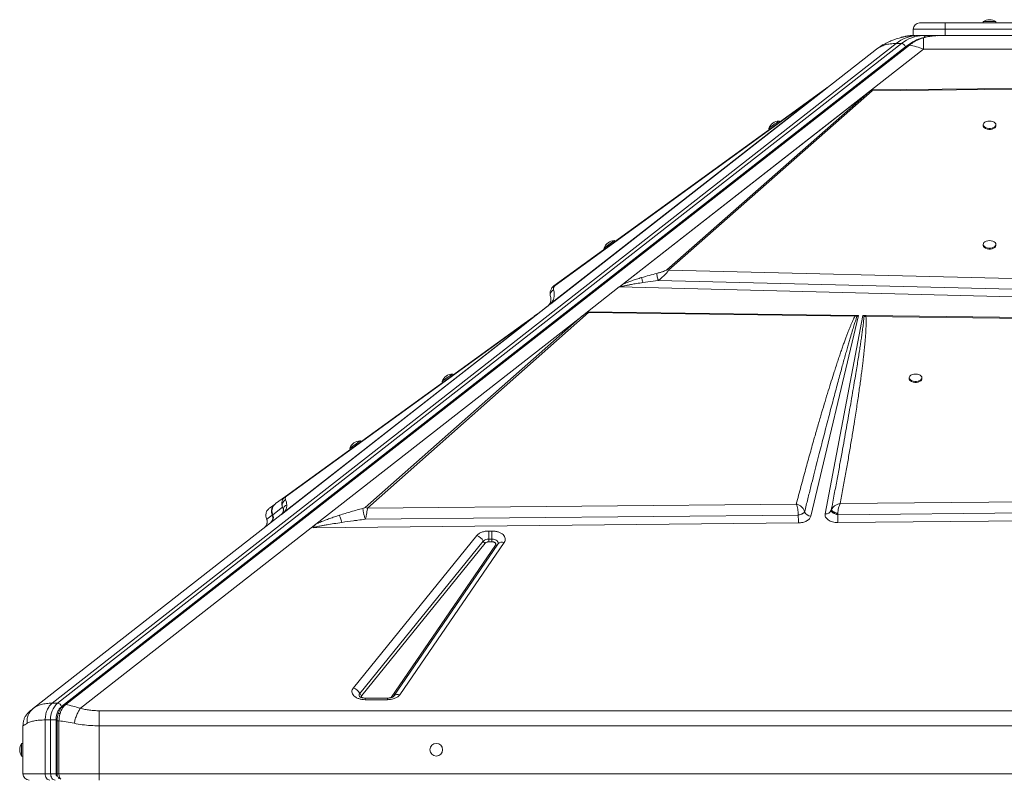
# Model space of a CAD drawing. Units: millimetres. Extents: x -4120 to 24251, y -2753 to 8089.
# Drawn here: x 11155 to 11929, y 7195 to 7789 of the extents above; entities that cross this region are included whole.
import ezdxf

# ---------------------------------------------------------------- set-up
doc = ezdxf.new("R2010")
doc.units = ezdxf.units.MM

msp = doc.modelspace()

# ---------------------------------------------------------------- linework, layer by layer
at = {"color": 7, "linetype": 'Continuous', "lineweight": 15}
for p, q in [((11912.6, 7787.83), (11912.6, 7786.83)), ((11912.6, 7787.83), (11922.6, 7787.83)), ((11922.6, 7786.83), (11922.6, 7787.83)), ((11882.6, 7781.83), (11857.6, 7781.83)), ((11857.6, 7776.83), (11857.6, 7781.83)), ((11862.6, 7786.83), (11882.6, 7786.83)), ((11882.6, 7786.83), (11952.6, 7786.83)), ((11882.6, 7786.83), (11882.6, 7781.83)), ((11952.6, 7781.83), (11882.6, 7781.83)), ((11882.6, 7776.83), (11882.6, 7781.83)), ((11857.6, 7776.83), (11856.96, 7776.83)), ((11857.6, 7776.83), (11859.07, 7776.83)), ((11865.44, 7776.83), (11861.2, 7776.83)), ((11869.68, 7776.83), (11865.44, 7776.83)), ((11865.74, 7775.11), (11865.74, 7766.23)), ((11869.68, 7776.83), (11882.6, 7776.83)), ((11877.19, 7776.82), (11876.31, 7776.78)), ((11882.6, 7776.83), (11952.6, 7776.83)), ((11180.65, 7252.24), (11844.11, 7770.59)), ((11848.35, 7770.59), (11184.89, 7252.24)), ((11851.5, 7767.97), (11188.04, 7249.62)), ((11853.29, 7769.25), (11189.97, 7251.01)), ((11191.3, 7251.2), (11854.62, 7769.44)), ((11788.91, 7735.06), (11828.8, 7766.23)), ((11865.74, 7766.23), (11824.71, 7734.18)), ((11844.11, 7770.59), (11848.35, 7770.59)), ((11865.74, 7766.23), (11969.46, 7766.23)), ((11788.91, 7735.06), (11572.12, 7565.69)), ((11787.33, 7733.83), (11572.57, 7566.04)), ((11626.65, 7579.43), (11824.7, 7734.17)), ((11665.18, 7592.52), (11825.38, 7733.54)), ((11783.88, 7731.58), (11789.57, 7735.71)), ((11787.33, 7733.83), (11784.7, 7731.86)), ((11788.91, 7735.06), (11787.33, 7733.83)), ((11790, 7735.91), (11788.91, 7735.06)), ((11823.1, 7732.91), (11824.27, 7733.81)), ((11824.71, 7734.18), (11824.7, 7734.17)), ((11824.72, 7734.17), (11824.7, 7734.17)), ((11824.71, 7734.18), (11935.85, 7735.38)), ((11825.38, 7734.18), (11824.72, 7734.17)), ((11825.38, 7733.54), (11935.87, 7734.84)), ((11573.01, 7566.47), (11784.7, 7731.86)), ((11783.88, 7731.58), (11575.12, 7580.11)), ((11575.95, 7580.39), (11784.7, 7731.86)), ((11629, 7581.26), (11823.1, 7732.91)), ((11823.1, 7732.91), (11663.93, 7592.8)), ((11743.97, 7703.86), (11744.56, 7703.05)), ((11752.65, 7708.92), (11752.07, 7709.73)), ((11912.6, 7706.8), (11912.6, 7705.99)), ((11922.6, 7705.99), (11922.6, 7706.8)), ((11614.47, 7609.9), (11615.06, 7609.09)), ((11623.15, 7614.96), (11622.56, 7615.77)), ((11912.6, 7612.83), (11912.6, 7612.02)), ((11922.6, 7612.02), (11922.6, 7612.83)), ((11663.93, 7592.8), (11665.18, 7592.52)), ((11966.74, 7585.31), (11665.18, 7592.52)), ((11626.5, 7579.31), (11601.39, 7559.7)), ((11968.3, 7570.68), (11626.5, 7579.31)), ((11626.65, 7579.43), (11626.66, 7579.43)), ((11645.07, 7582.79), (11657.07, 7584.38)), ((11657.07, 7584.38), (11968.5, 7576.69)), ((11572.12, 7565.69), (11553.79, 7551.37)), ((11553.8, 7551.38), (11570.13, 7564.13)), ((11572.57, 7566.04), (11572.12, 7565.69)), ((11573.01, 7566.47), (11572.57, 7566.04)), ((11428.49, 7405.6), (11602.39, 7559.26)), ((11559.46, 7556.16), (11551.63, 7550.49)), ((11563.74, 7559.26), (11559.62, 7556.28)), ((11560.82, 7556.86), (11560.82, 7556.86)), ((11560.96, 7556.97), (11560.96, 7556.97)), ((11564.44, 7559.69), (11563.74, 7559.26)), ((11601.39, 7559.7), (11594.84, 7554.58)), ((11601.83, 7559.69), (11811.81, 7556.97)), ((11601.83, 7559.69), (11602.39, 7559.26)), ((11602.39, 7559.26), (11811.77, 7556.28)), ((11814.65, 7556.93), (11777.06, 7399.18)), ((11788.29, 7401.1), (11817.99, 7556.89)), ((11813.34, 7556.04), (11811.77, 7556.28)), ((11812.32, 7556.96), (11811.81, 7556.97)), ((11812.32, 7556.96), (11814.65, 7556.93)), ((11812.32, 7556.96), (11813.34, 7556.04)), ((11813.34, 7556.04), (11814.65, 7556.93)), ((11817.99, 7556.89), (11820.02, 7556.86)), ((11817.99, 7556.89), (11818.91, 7556.1)), ((11818.91, 7556.1), (11820.43, 7556.16)), ((11820.46, 7556.86), (11820.02, 7556.86)), ((11820.43, 7556.16), (12243.14, 7550.49)), ((11820.46, 7556.86), (12243.22, 7551.39)), ((11553.79, 7551.37), (11360.72, 7400.52)), ((11553.78, 7551.37), (11360.87, 7400.65)), ((11553.19, 7550.91), (11363.28, 7402.53)), ((11551.63, 7550.49), (11363.98, 7414.63)), ((11364.8, 7414.91), (11552.44, 7550.77)), ((11387.97, 7392.95), (11594.84, 7554.58)), ((11594.84, 7554.58), (11426.69, 7406)), ((11553.79, 7551.37), (11553.52, 7551.17)), ((11553.78, 7551.37), (11553.81, 7551.38)), ((11553.78, 7551.37), (11553.79, 7551.37)), ((11553.78, 7551.37), (11553.78, 7551.37)), ((11495.87, 7510.12), (11495.29, 7510.93)), ((11487.19, 7505.07), (11487.77, 7504.26)), ((11854.46, 7508), (11854.46, 7507.19)), ((11864.46, 7507.19), (11864.46, 7508)), ((11423.37, 7457.63), (11422.78, 7458.44)), ((11414.68, 7452.58), (11415.27, 7451.77)), ((11355.86, 7408.75), (11351.51, 7405.6)), ((11356.02, 7408.86), (11355.86, 7408.75)), ((11363.98, 7414.63), (11356.3, 7409.07)), ((11363.98, 7414.63), (11364.8, 7414.91)), ((11765.66, 7408.75), (11428.49, 7405.6)), ((12396.9, 7414.63), (11800.17, 7409.07)), ((11165.86, 7248.29), (11360.72, 7400.52)), ((11353.68, 7400.04), (11353.83, 7400.46)), ((11353.83, 7400.46), (11354.09, 7400.71)), ((11353.97, 7400.58), (11354.07, 7400.35)), ((11354.08, 7400.34), (11353.98, 7400.56)), ((11354.07, 7400.36), (11354.08, 7400.34)), ((11354.08, 7400.34), (11361.8, 7406.18)), ((11362.27, 7401.74), (11360.86, 7400.64)), ((11360.87, 7400.65), (11360.87, 7400.65)), ((11361.8, 7406.18), (11362.4, 7404.28)), ((11767.25, 7400.04), (11768.98, 7400.46)), ((11771.62, 7401.89), (11772.22, 7402.73)), ((11793.15, 7403.88), (11793.15, 7403.85)), ((11793.15, 7403.85), (11793.17, 7403.38)), ((11793.17, 7403.38), (11793.41, 7402.88)), ((11796.18, 7400.97), (11797.18, 7400.62)), ((11797.18, 7400.62), (11798.22, 7400.36)), ((11798.22, 7400.36), (11798.31, 7400.34)), ((11798.31, 7400.34), (11798.3, 7400.56)), ((11798.31, 7400.34), (12405.29, 7406.18)), ((12437.54, 7400.52), (11798.38, 7394.22)), ((11349.2, 7397.08), (11349.31, 7396.71)), ((11349.21, 7397.11), (11349.35, 7396.76)), ((11349.35, 7396.76), (11353.68, 7400.04)), ((11353.6, 7400.21), (11353.68, 7400.04)), ((11387.97, 7392.95), (11384.37, 7390.14)), ((11767.32, 7393.92), (11385.89, 7390.16)), ((11426.81, 7396.76), (11767.25, 7400.04)), ((11767.25, 7400.21), (11767.25, 7400.04)), ((11798.38, 7394.22), (11798.22, 7394.22)), ((11384.37, 7390.14), (11202.8, 7248.29)), ((11523.83, 7387.56), (11526.4, 7387.56)), ((11523.83, 7387.56), (11523.83, 7381.19)), ((11526.4, 7387.56), (11526.4, 7382.84)), ((11417.42, 7264.32), (11514.51, 7384.02)), ((11422.39, 7259.83), (11519.48, 7379.53)), ((11521.14, 7378.04), (11424.05, 7258.34)), ((11531.05, 7377.32), (11449.02, 7257.63)), ((11536, 7378.66), (11453.97, 7258.96)), ((11523.83, 7381.19), (11523.83, 7380.63)), ((11523.83, 7381.19), (11526.4, 7381.19)), ((11523.83, 7380.63), (11523.83, 7379.06)), ((11523.83, 7379.06), (11526.4, 7379.06)), ((11526.4, 7381.19), (11526.4, 7382.84)), ((11526.4, 7381.19), (11526.4, 7380.63)), ((11526.4, 7379.06), (11526.4, 7380.63)), ((11447.14, 7256.8), (11529.16, 7376.49)), ((11444.38, 7256.31), (11426.74, 7256.31)), ((11444.38, 7255.04), (11426.74, 7255.04)), ((11163.36, 7246.33), (11160.97, 7243.98)), ((11167.19, 7249.2), (11165.26, 7247.78)), ((11165.86, 7248.29), (11167.1, 7249.04)), ((11184.89, 7252.24), (11180.65, 7252.24)), ((11217.6, 7246.33), (12617.6, 7246.33)), ((11175.17, 7196.83), (11175.17, 7239.11)), ((11175.17, 7239.11), (11179.41, 7239.11)), ((11183.66, 7239.11), (11179.41, 7239.11)), ((11179.41, 7239.11), (11179.41, 7196.83)), ((11183.66, 7239.11), (11183.66, 7196.83)), ((11184.55, 7238.42), (11184.55, 7196.83)), ((11185.96, 7196.83), (11185.96, 7238.42)), ((11157.88, 7234.68), (11157.6, 7234.51)), ((11157.6, 7234.51), (11157.6, 7196.83)), ((12617.6, 7234.51), (11217.6, 7234.51)), ((11217.6, 7234.51), (11217.6, 7196.83)), ((11157.6, 7220.67), (11156.6, 7220.67)), ((11156.6, 7215.67), (11156.6, 7220.67)), ((11156.6, 7210.67), (11156.6, 7215.67)), ((11156.6, 7210.67), (11157.6, 7210.67)), ((11175.17, 7196.83), (11157.6, 7196.83)), ((11179.41, 7196.83), (11175.17, 7196.83)), ((11217.6, 7196.83), (11185.96, 7196.83)), ((12617.6, 7196.83), (11217.6, 7196.83)), ((11217.6, 7196.83), (11217.6, 7191.83))]:
    msp.add_line(p, q, dxfattribs=at)
at = {"color": 8, "linetype": 'Continuous', "lineweight": 15}
for p, q in [((11852.55, 7768.67), (11851.5, 7767.97)), ((11349.35, 7396.76), (11349.46, 7396.39)), ((11426.74, 7256.31), (11426.74, 7255.04)), ((11444.38, 7255.04), (11444.38, 7256.31)), ((11185.96, 7238.42), (11184.55, 7238.42)), ((11185.96, 7196.83), (11184.55, 7196.83))]:
    msp.add_line(p, q, dxfattribs=at)
at = {"color": 7, "linetype": 'Continuous', "lineweight": 15, "flags": 128}
for points in [[(11851.81, 7776.22), (11855.44, 7776.66), (11859.58, 7776.83)], [(11828.8, 7766.23), (11832.17, 7768.64), (11833.98, 7769.78)], [(11743.97, 7703.86), (11744.01, 7703.89), (11744.31, 7704.1), (11744.88, 7704.52), (11745.68, 7705.1), (11746.66, 7705.81), (11747.74, 7706.6), (11748.84, 7707.39), (11749.88, 7708.15), (11750.78, 7708.8), (11751.48, 7709.31), (11751.91, 7709.62), (11752.07, 7709.73)], [(11912.6, 7705.99), (11912.61, 7705.79), (11912.89, 7705), (11913.51, 7704.29), (11914.44, 7703.71), (11915.61, 7703.29), (11916.92, 7703.08), (11918.28, 7703.08), (11919.59, 7703.29), (11920.75, 7703.71), (11921.68, 7704.29), (11922.31, 7705), (11922.59, 7705.79), (11922.6, 7705.99)], [(11917.6, 7709.73), (11916.25, 7709.62), (11915, 7709.31), (11913.94, 7708.8), (11913.16, 7708.15), (11912.7, 7707.39), (11912.61, 7706.6), (11912.89, 7705.81), (11913.51, 7705.1), (11914.44, 7704.52), (11915.61, 7704.1), (11916.92, 7703.89), (11918.28, 7703.89), (11919.59, 7704.1), (11920.75, 7704.52), (11921.68, 7705.1), (11922.31, 7705.81), (11922.59, 7706.6), (11922.49, 7707.39), (11922.04, 7708.15), (11921.25, 7708.8), (11920.19, 7709.31), (11918.95, 7709.62), (11917.6, 7709.73)], [(11614.47, 7609.9), (11614.51, 7609.92), (11614.8, 7610.14), (11615.38, 7610.56), (11616.18, 7611.14), (11617.16, 7611.85), (11618.24, 7612.63), (11619.34, 7613.43), (11620.38, 7614.18), (11621.28, 7614.84), (11621.97, 7615.34), (11622.41, 7615.66), (11622.56, 7615.77), (11622.56, 7615.77)], [(11912.6, 7612.02), (11912.61, 7611.82), (11912.89, 7611.04), (11913.51, 7610.33), (11914.44, 7609.75), (11915.61, 7609.33), (11916.92, 7609.11), (11918.28, 7609.11), (11919.59, 7609.33), (11920.75, 7609.75), (11921.68, 7610.33), (11922.31, 7611.04), (11922.59, 7611.82), (11922.6, 7612.02)], [(11917.6, 7615.77), (11916.25, 7615.66), (11915, 7615.34), (11913.94, 7614.84), (11913.16, 7614.18), (11912.7, 7613.43), (11912.61, 7612.63), (11912.89, 7611.85), (11913.51, 7611.14), (11914.44, 7610.56), (11915.61, 7610.14), (11916.92, 7609.92), (11918.28, 7609.92), (11919.59, 7610.14), (11920.75, 7610.56), (11921.68, 7611.14), (11922.31, 7611.85), (11922.59, 7612.63), (11922.49, 7613.43), (11922.04, 7614.18), (11921.25, 7614.84), (11920.19, 7615.34), (11918.95, 7615.66), (11917.6, 7615.77)], [(11487.19, 7505.07), (11487.22, 7505.1), (11487.52, 7505.31), (11488.1, 7505.73), (11488.9, 7506.31), (11489.88, 7507.02), (11490.96, 7507.8), (11492.06, 7508.6), (11493.1, 7509.35), (11494, 7510), (11494.7, 7510.51), (11495.14, 7510.83), (11495.29, 7510.93), (11495.29, 7510.93)], [(11859.46, 7510.93), (11858.12, 7510.83), (11856.87, 7510.51), (11855.81, 7510), (11855.03, 7509.35), (11854.57, 7508.6), (11854.48, 7507.8), (11854.75, 7507.02), (11855.38, 7506.31), (11856.31, 7505.73), (11857.47, 7505.31), (11858.78, 7505.1), (11860.15, 7505.1), (11861.46, 7505.31), (11862.62, 7505.73), (11863.55, 7506.31), (11864.18, 7507.02), (11864.45, 7507.8), (11864.36, 7508.6), (11863.9, 7509.35), (11863.12, 7510), (11862.06, 7510.51), (11860.81, 7510.83), (11859.46, 7510.93)], [(11854.46, 7507.19), (11854.48, 7506.99), (11854.75, 7506.21), (11855.38, 7505.5), (11856.31, 7504.92), (11857.47, 7504.5), (11858.78, 7504.29), (11860.15, 7504.29), (11861.46, 7504.5), (11862.62, 7504.92), (11863.55, 7505.5), (11864.18, 7506.21), (11864.45, 7506.99), (11864.46, 7507.19)], [(11414.68, 7452.58), (11414.72, 7452.6), (11415.02, 7452.82), (11415.59, 7453.23), (11416.4, 7453.82), (11417.38, 7454.53), (11418.46, 7455.31), (11419.56, 7456.1), (11420.6, 7456.86), (11421.5, 7457.51), (11422.19, 7458.01), (11422.63, 7458.33), (11422.78, 7458.44)], [(11175.17, 7196.83), (11175.24, 7195.85), (11175.44, 7194.92), (11175.77, 7194.05), (11176.21, 7193.29), (11176.74, 7192.67), (11177.35, 7192.21), (11178.02, 7191.92), (11178.71, 7191.83)], [(11182.95, 7191.83), (11182.26, 7191.92), (11181.6, 7192.21), (11180.98, 7192.67), (11180.45, 7193.29), (11180.01, 7194.05), (11179.68, 7194.92), (11179.48, 7195.85), (11179.41, 7196.83)]]:
    msp.add_lwpolyline(points, dxfattribs=at)
at = {"color": 8, "linetype": 'Continuous', "lineweight": 15, "flags": 128}
for points in [[(11856.96, 7776.83), (11856.55, 7776.77), (11856.42, 7776.73)], [(11526.4, 7381.19), (11527.58, 7381.1), (11528.7, 7380.83), (11529.67, 7380.41), (11530.44, 7379.85), (11530.98, 7379.19), (11531.23, 7378.48), (11531.2, 7377.74), (11531, 7377.24)]]:
    msp.add_lwpolyline(points, dxfattribs=at)
at = {"color": 7, "linetype": 'Continuous', "lineweight": 15}
msp.add_circle((11482.6, 7215.67), 5, dxfattribs=at)
for centre, radius, start, end in [((11917.6, 7780.25), 9.08, 56.60151, 123.39849), ((11862.6, 7781.83), 5, 90, 180), ((11861.63, 7749.09), 27.74, 90.88934, 129.1818), ((11865.88, 7749.09), 27.74, 90.88934, 129.1818), ((11847.77, 7766.7), 3.94, 18.81107, 81.5061), ((11823.87, 7729.78), 4.05, 68.17652, 84.42199), ((11784.77, 7730.33), 1.54, 92.47139, 125.21459), ((11752.47, 7700.66), 9.08, 92.5652, 159.36218), ((11622.97, 7606.69), 9.08, 92.5652, 159.36218), ((11576.01, 7578.86), 1.54, 92.45353, 125.23245), ((11562.39, 7552.12), 4.99, 108.32796, 125.91543), ((11821.49, 7553.55), 3.63, 113.9511, 135.35718), ((11843.68, 7555.33), 23.27, 176.23813, 177.95281), ((11552.51, 7549.24), 1.53, 92.36713, 125.14282), ((11495.68, 7501.86), 9.08, 92.5074, 159.30437), ((11423.18, 7449.37), 9.08, 92.5074, 159.30437), ((11349.57, 7398.16), 5, 0.02122, 25.77792), ((11426.36, 7400.29), 5.72, 68.15722, 86.67246), ((11770.77, 7402.36), 1.5, 14.19811, 14.92244), ((11777.28, 7404.55), 5.38, 199.81577, 267.64962), ((11789, 7405.5), 4.46, 260.83363, 338.3331), ((12142.35, 7401.67), 344.04, 180.2212, 180.5832), ((11349.18, 7397.86), 5, 308.00368, 25.86434), ((11349.58, 7398.16), 5, 308.01154, 0.00117), ((12083, 7401.01), 315.76, 180.17664, 181.28737), ((12066.98, 7400.49), 268.67, 180.49503, 181.33539), ((11512.09, 7376.33), 8.05, 23.39973, 72.54096), ((11523.5, 7375.52), 5.68, 86.67717, 135.00192), ((11521.95, 7380.6), 2.69, 203.42249, 252.53216), ((11415, 7256.64), 8.06, 23.4015, 72.54466), ((11424.86, 7260.9), 2.69, 203.40464, 252.54091), ((11196.11, 7239.86), 16.72, 132.16755, 182.53924), ((11184.31, 7248.35), 3.94, 18.81962, 81.49755), ((11164.18, 7215.67), 9.08, 146.60151, 213.39849), ((11162.6, 7196.83), 5, 180, 270)]:
    msp.add_arc(centre, radius, start, end, dxfattribs=at)
at = {"color": 8, "linetype": 'Continuous', "lineweight": 15}
for centre, radius, start, end in [((11865.28, 7774.8), 2.04, 24.97778, 85.29807), ((11534.46, 7374.5), 4.43, 69.7644, 140.45372), ((11529.68, 7377.95), 1.54, 250.63251, 310.04911), ((11423.88, 7258.51), 1.99, 138.22919, 209.07605), ((11452.44, 7254.81), 4.42, 69.7209, 140.95078)]:
    msp.add_arc(centre, radius, start, end, dxfattribs=at)
at = {"color": 7, "linetype": 'Continuous', "lineweight": 15}
for centre, major_axis, ratio, start_param, end_param in [((11626.5, 7583.25), (3.1, 4.72), 0.471399, 4.090441, 4.129582), ((11486.13, 7451.27), (118.19, 109.45), 0.032928, 0.176913, 0.373614), ((11357.64, 7404.46), (-3.08, 3.94), 0.987668, 3.141593, 3.180734)]:
    msp.add_ellipse(centre, major_axis=major_axis, ratio=ratio, start_param=start_param, end_param=end_param, dxfattribs=at)
for points, knots in [([(11855.49, 7776.66), (11854.72, 7776.59), (11853.36, 7776.46), (11851.69, 7776.19), (11850.59, 7775.98), (11849.88, 7775.83), (11849.4, 7775.71), (11848.78, 7775.56), (11847.78, 7775.32), (11846.24, 7774.91), (11844.09, 7774.25), (11841.37, 7773.27), (11838.08, 7771.87), (11834.23, 7769.9), (11831.65, 7768.18), (11830.25, 7767.24)], [0, 0, 0, 0, 0.087142, 0.154935, 0.205548, 0.232894, 0.251649, 0.273345, 0.304961, 0.363577, 0.442267, 0.542775, 0.667334, 0.818699, 1, 1, 1, 1]), ([(11856.89, 7776.82), (11856.82, 7776.82), (11855.78, 7776.87), (11853.77, 7776.65), (11851.42, 7776.31), (11850.06, 7775.9), (11849.67, 7775.77)], [0, 0, 0, 0, 0.02852, 0.426364, 0.831279, 1, 1, 1, 1]), ([(11864.93, 7775.1), (11863.37, 7774.6), (11860.47, 7773.69), (11856.58, 7771.65), (11854.32, 7770), (11853.29, 7769.25)], [0, 0, 0, 0, 0.388269, 0.720854, 1, 1, 1, 1]), ([(11854.62, 7769.44), (11855.8, 7770.3), (11858.16, 7772.01), (11861.9, 7773.89), (11864.46, 7774.7), (11865.74, 7775.11)], [0, 0, 0, 0, 0.335016, 0.667367, 1, 1, 1, 1]), ([(11861.2, 7776.83), (11860.95, 7776.83), (11860.42, 7776.83), (11859.74, 7776.83), (11859.64, 7776.83), (11859.58, 7776.83)], [0, 0, 0, 0, 0.236906, 0.48381, 1, 1, 1, 1]), ([(11875.03, 7776.72), (11874.74, 7776.71), (11873.77, 7776.67), (11872.3, 7776.51), (11870.61, 7776.29), (11868.95, 7776.02), (11867.07, 7775.64), (11865.72, 7775.3), (11864.96, 7775.11)], [0, 0, 0, 0, 0.082795, 0.2801057, 0.437834, 0.5954453, 0.7732992, 1, 1, 1, 1]), ([(11828.8, 7766.23), (11829.78, 7766.9), (11831.72, 7768.23), (11835.37, 7769.57), (11839.44, 7770.44), (11842.55, 7770.54), (11844.11, 7770.59)], [0, 0, 0, 0, 0.252593, 0.501093, 0.751217, 1, 1, 1, 1]), ([(11854.62, 7769.44), (11856.41, 7769.03), (11860.03, 7768.21), (11863.83, 7766.89), (11865.74, 7766.23)], [0, 0, 0, 0, 0.495971, 1, 1, 1, 1]), ([(11790.3, 7736.15), (11790.17, 7736.08), (11789.92, 7735.95), (11789.69, 7735.79), (11789.57, 7735.71)], [0, 0, 0, 0, 0.500361, 1, 1, 1, 1]), ([(11789.57, 7735.71), (11789.64, 7735.75), (11789.77, 7735.84), (11789.92, 7735.89), (11790, 7735.91)], [0, 0, 0, 0, 0.5000289, 1, 1, 1, 1]), ([(11790.3, 7736.15), (11790.3, 7736.15), (11790.29, 7736.14), (11790.21, 7736.08), (11790.12, 7736.01), (11790.06, 7735.96), (11790.02, 7735.93), (11790, 7735.91)], [0, 0, 0, 0, 0.248245, 0.5956536, 0.769083, 0.8841504, 1, 1, 1, 1]), ([(11825.38, 7734.18), (11825.27, 7734.17), (11825, 7734.16), (11824.68, 7734.06), (11824.46, 7733.95), (11824.35, 7733.87), (11824.29, 7733.83), (11824.27, 7733.81)], [0, 0, 0, 0, 0.262487, 0.616446, 0.805922, 0.902813, 1, 1, 1, 1]), ([(11825.38, 7734.18), (11825.39, 7734.09), (11825.4, 7733.92), (11825.39, 7733.67), (11825.38, 7733.54)], [0, 0, 0, 0, 0.500187, 1, 1, 1, 1]), ([(11629, 7581.26), (11630.21, 7581.8), (11632.59, 7582.88), (11636.32, 7584.24), (11640.11, 7585.52), (11642.65, 7586.3), (11643.97, 7586.71)], [0, 0, 0, 0, 0.253677, 0.50369, 0.741389, 1, 1, 1, 1]), ([(11643.97, 7586.71), (11645.98, 7587.3), (11649.98, 7588.48), (11654, 7589.5), (11656, 7590.01)], [0, 0, 0, 0, 0.500118, 1, 1, 1, 1]), ([(11643.97, 7586.71), (11644.02, 7586.51), (11644.12, 7586.11), (11644.38, 7585.15), (11644.7, 7584.02), (11644.95, 7583.2), (11645.07, 7582.79)], [0, 0, 0, 0, 0.250006, 0.500027, 0.750007, 1, 1, 1, 1]), ([(11663.93, 7592.8), (11663.77, 7592.68), (11663.27, 7592.34), (11662.07, 7591.85), (11660.37, 7591.24), (11658.3, 7590.61), (11656.77, 7590.21), (11656, 7590.01)], [0, 0, 0, 0, 0.084374, 0.24809, 0.446359, 0.72174, 1, 1, 1, 1]), ([(11656, 7590.01), (11656.01, 7589.67), (11656.02, 7588.99), (11656.3, 7587.39), (11656.66, 7585.78), (11656.93, 7584.85), (11657.07, 7584.38)], [0, 0, 0, 0, 0.279636, 0.559281, 0.779624, 1, 1, 1, 1]), ([(11665.18, 7592.52), (11665.01, 7592.2), (11664.67, 7591.57), (11663.52, 7590.09), (11661.74, 7588.24), (11659.42, 7586.18), (11657.85, 7584.98), (11657.07, 7584.38)], [0, 0, 0, 0, 0.1256221, 0.2539765, 0.5082051, 0.757242, 1, 1, 1, 1]), ([(11575.12, 7580.11), (11574.72, 7579.77), (11573.9, 7579.09), (11572.84, 7577.56), (11572.15, 7575.73), (11571.95, 7573.65), (11572.26, 7572.37), (11572.42, 7571.73)], [0, 0, 0, 0, 0.126412, 0.253766, 0.505261, 0.754246, 1, 1, 1, 1]), ([(11575.95, 7580.39), (11575.79, 7580.26), (11575.33, 7579.86), (11575.02, 7579.29), (11574.75, 7578.55), (11574.7, 7577.79), (11574.81, 7577.3), (11574.87, 7577.05)], [0, 0, 0, 0, 0.086409, 0.253595, 0.452948, 0.726092, 1, 1, 1, 1]), ([(11626.66, 7579.43), (11626.83, 7579.43), (11627.07, 7579.43), (11627.36, 7579.4), (11627.5, 7579.37), (11627.57, 7579.35), (11627.59, 7579.33), (11627.6, 7579.33)], [0, 0, 0, 0, 0.515887, 0.756475, 0.906729, 0.959583, 1, 1, 1, 1]), ([(11627.6, 7579.33), (11627.6, 7579.33), (11627.58, 7579.35), (11627.58, 7579.5), (11627.69, 7579.8), (11628.07, 7580.46), (11628.62, 7580.93), (11629, 7581.26)], [0, 0, 0, 0, 0.005495, 0.031766, 0.198253, 0.437689, 1, 1, 1, 1]), ([(11627.6, 7579.33), (11627.83, 7579.41), (11628.34, 7579.6), (11629.26, 7579.86), (11630.37, 7580.14), (11631.5, 7580.41), (11632.61, 7580.65), (11633.67, 7580.86), (11634.82, 7581.09), (11636.96, 7581.49), (11640.39, 7582.08), (11643.41, 7582.54), (11645.07, 7582.79)], [0, 0, 0, 0, 0.043977, 0.098229, 0.16316, 0.238981, 0.294132, 0.354315, 0.419569, 0.489896, 0.719422, 1, 1, 1, 1]), ([(11572.42, 7571.73), (11572.53, 7571.3), (11572.75, 7570.46), (11572.74, 7569.11), (11572.54, 7567.85), (11572.23, 7567.07), (11572.08, 7566.7)], [0, 0, 0, 0, 0.3067506, 0.6134738, 0.8173226, 1, 1, 1, 1]), ([(11573.01, 7566.47), (11573.38, 7567.03), (11574.14, 7568.14), (11574.73, 7569.61), (11575.15, 7571.01), (11575.39, 7572.47), (11575.44, 7574.01), (11575.29, 7575.59), (11575.01, 7576.57), (11574.87, 7577.05)], [0, 0, 0, 0, 0.127184, 0.252761, 0.372736, 0.502557, 0.666541, 0.833897, 1, 1, 1, 1]), ([(11571.2, 7565.21), (11571.1, 7565.08), (11570.91, 7564.85), (11570.59, 7564.52), (11570.28, 7564.26), (11570.13, 7564.13)], [0, 0, 0, 0, 0.369664, 0.687496, 1, 1, 1, 1]), ([(11572, 7566.5), (11571.9, 7566.31), (11571.71, 7565.91), (11571.37, 7565.45), (11571.2, 7565.21)], [0, 0, 0, 0, 0.481313, 1, 1, 1, 1]), ([(11571.2, 7565.21), (11571.44, 7565.49), (11571.93, 7566.05), (11572.65, 7566.33), (11573.01, 7566.47)], [0, 0, 0, 0, 0.50002, 1, 1, 1, 1]), ([(11560.49, 7556.72), (11560.4, 7556.68), (11560.23, 7556.59), (11559.97, 7556.45), (11559.7, 7556.3), (11559.55, 7556.2), (11559.47, 7556.15)], [0, 0, 0, 0, 0.227952, 0.462378, 0.716078, 1, 1, 1, 1]), ([(11559.62, 7556.28), (11559.86, 7556.44), (11560.28, 7556.72), (11560.75, 7556.89), (11560.96, 7556.97)], [0, 0, 0, 0, 0.5599738, 1, 1, 1, 1]), ([(11811.77, 7556.28), (11811.52, 7555.78), (11810.96, 7554.72), (11810.15, 7553.02), (11809.29, 7551.11), (11808.39, 7549), (11807.43, 7546.69), (11806.43, 7544.18), (11805.38, 7541.45), (11804.29, 7538.51), (11803.14, 7535.37), (11801.96, 7532.05), (11800.74, 7528.54), (11799.48, 7524.85), (11798.18, 7520.97), (11796.85, 7516.91), (11795.16, 7511.71), (11793.13, 7505.29), (11790.72, 7497.53), (11788.19, 7489.22), (11785.55, 7480.37), (11782.8, 7470.95), (11779.77, 7460.4), (11776.47, 7448.68), (11772.91, 7435.8), (11769.29, 7422.43), (11766.88, 7413.34), (11765.66, 7408.75)], [0, 0, 0, 0, 0.010438, 0.022222, 0.035356, 0.049842, 0.065681, 0.082876, 0.101427, 0.121601, 0.143006, 0.16564, 0.189503, 0.214598, 0.240924, 0.268481, 0.29727, 0.346742, 0.398997, 0.454972, 0.515558, 0.578707, 0.646071, 0.729347, 0.816183, 0.907072, 1, 1, 1, 1]), ([(11772.22, 7402.75), (11773.06, 7406.12), (11774.69, 7412.7), (11777.1, 7422.32), (11779.4, 7431.44), (11781.58, 7440.06), (11783.65, 7448.18), (11785.6, 7455.81), (11787.52, 7463.24), (11789.44, 7470.68), (11791.39, 7478.17), (11793.3, 7485.45), (11795.13, 7492.35), (11796.86, 7498.87), (11798.51, 7505.01), (11800.05, 7510.68), (11801.48, 7515.93), (11802.81, 7520.77), (11804.08, 7525.33), (11805.28, 7529.6), (11806.42, 7533.58), (11807.48, 7537.28), (11808.65, 7541.26), (11809.88, 7545.39), (11811.17, 7549.53), (11812.28, 7553.01), (11813.01, 7555.1), (11813.34, 7556.04)], [0, 0, 0, 0, 0.065885, 0.128531, 0.187937, 0.244103, 0.297029, 0.346715, 0.393161, 0.442247, 0.4922, 0.539673, 0.584666, 0.627178, 0.667211, 0.704763, 0.738233, 0.769845, 0.7996, 0.827497, 0.853537, 0.877719, 0.900044, 0.931549, 0.958709, 0.981526, 1, 1, 1, 1]), ([(11818.91, 7556.1), (11818.87, 7555.6), (11818.78, 7554.52), (11818.6, 7552.8), (11818.38, 7550.86), (11818.12, 7548.7), (11817.82, 7546.33), (11817.47, 7543.74), (11817.03, 7540.62), (11816.5, 7536.91), (11815.84, 7532.55), (11815.11, 7527.8), (11814.3, 7522.67), (11813.41, 7517.16), (11812.38, 7510.91), (11811.2, 7503.84), (11809.85, 7495.89), (11808.37, 7487.33), (11806.77, 7478.15), (11805.07, 7468.61), (11803.35, 7458.98), (11801.57, 7449.2), (11799.7, 7438.96), (11797.67, 7427.95), (11795.47, 7416.17), (11793.94, 7408.06), (11793.15, 7403.88)], [0, 0, 0, 0, 0.0098641, 0.0211479, 0.0338521, 0.0479761, 0.0635212, 0.0804871, 0.098874, 0.1249452, 0.1535508, 0.1846911, 0.2183652, 0.2545738, 0.2933171, 0.3415322, 0.3937742, 0.4500429, 0.5103385, 0.5746611, 0.638097, 0.7002936, 0.7675824, 0.8399633, 0.9174358, 1, 1, 1, 1]), ([(11800.17, 7409.07), (11800.89, 7412.96), (11802.32, 7420.68), (11804.37, 7432.1), (11806.32, 7443.17), (11808.15, 7453.86), (11809.85, 7464.07), (11811.26, 7472.83), (11812.42, 7480.16), (11813.35, 7486.22), (11814.21, 7492.01), (11815.01, 7497.52), (11815.75, 7502.75), (11816.44, 7507.78), (11817.05, 7512.49), (11817.61, 7516.86), (11818.1, 7520.9), (11818.55, 7524.76), (11818.95, 7528.44), (11819.31, 7531.94), (11819.62, 7535.25), (11819.89, 7538.39), (11820.17, 7541.95), (11820.41, 7545.8), (11820.56, 7549.8), (11820.59, 7553.19), (11820.48, 7555.24), (11820.43, 7556.16)], [0, 0, 0, 0, 0.079595, 0.15765, 0.233445, 0.305759, 0.375905, 0.442007, 0.484404, 0.525616, 0.565643, 0.602475, 0.637983, 0.67221, 0.705157, 0.733851, 0.761302, 0.787512, 0.812482, 0.836211, 0.858699, 0.879949, 0.899959, 0.931209, 0.958293, 0.981219, 1, 1, 1, 1]), ([(11811.77, 7556.28), (11811.78, 7556.44), (11811.79, 7556.72), (11811.8, 7556.89), (11811.81, 7556.97)], [0, 0, 0, 0, 0.559997, 1, 1, 1, 1]), ([(11551.63, 7550.49), (11551.97, 7550.71), (11552.64, 7551.14), (11553.42, 7551.3), (11553.81, 7551.39)], [0, 0, 0, 0, 0.500339, 1, 1, 1, 1]), ([(11553.19, 7550.91), (11553.07, 7550.9), (11552.91, 7550.88), (11552.74, 7550.87), (11552.69, 7550.86), (11552.66, 7550.86), (11552.62, 7550.85), (11552.57, 7550.84), (11552.53, 7550.82), (11552.48, 7550.8), (11552.46, 7550.78), (11552.44, 7550.77)], [0, 0, 0, 0, 0.546519, 0.671526, 0.718301, 0.754493, 0.811116, 0.860297, 0.904763, 0.949495, 1, 1, 1, 1]), ([(11553.52, 7551.17), (11553.48, 7551.13), (11553.39, 7551.06), (11553.26, 7550.96), (11553.19, 7550.91)], [0, 0, 0, 0, 0.540487, 1, 1, 1, 1]), ([(11356.3, 7409.07), (11355.76, 7408.6), (11354.68, 7407.66), (11353.68, 7405.7), (11353.23, 7403.5), (11353.54, 7402.03), (11353.7, 7401.3)], [0, 0, 0, 0, 0.250455, 0.501013, 0.752211, 1, 1, 1, 1]), ([(11354.22, 7407.08), (11354.46, 7407.39), (11354.93, 7408.02), (11355.55, 7408.5), (11355.86, 7408.75)], [0, 0, 0, 0, 0.498318, 1, 1, 1, 1]), ([(11361.8, 7406.18), (11361.57, 7406.8), (11361.1, 7408.04), (11361.11, 7410.19), (11361.74, 7412.11), (11362.79, 7413.64), (11363.59, 7414.3), (11363.98, 7414.63)], [0, 0, 0, 0, 0.243174, 0.492478, 0.746734, 0.874855, 1, 1, 1, 1]), ([(11364.09, 7411.94), (11363.59, 7411.64), (11362.58, 7411.03), (11361.66, 7409.51), (11361.3, 7407.8), (11361.63, 7406.72), (11361.8, 7406.18)], [0, 0, 0, 0, 0.25, 0.500011, 0.749978, 1, 1, 1, 1]), ([(11365.08, 7408.2), (11364.7, 7408), (11363.94, 7407.6), (11363.09, 7406.64), (11362.51, 7405.51), (11362.44, 7404.69), (11362.4, 7404.28)], [0, 0, 0, 0, 0.249977, 0.500008, 0.749977, 1, 1, 1, 1]), ([(11363.28, 7402.53), (11363.65, 7403.09), (11364.37, 7404.2), (11364.82, 7405.61), (11365.08, 7406.95), (11365.08, 7407.77), (11365.08, 7408.2)], [0, 0, 0, 0, 0.253709, 0.503762, 0.74151, 1, 1, 1, 1]), ([(11364.8, 7414.91), (11364.66, 7414.79), (11364.24, 7414.43), (11363.98, 7413.91), (11363.8, 7413.26), (11363.82, 7412.58), (11364, 7412.15), (11364.09, 7411.94)], [0, 0, 0, 0, 0.084417, 0.248959, 0.447739, 0.722834, 1, 1, 1, 1]), ([(11365.08, 7408.2), (11365.01, 7408.87), (11364.87, 7410.2), (11364.35, 7411.36), (11364.09, 7411.94)], [0, 0, 0, 0, 0.5003833, 1, 1, 1, 1]), ([(11766.27, 7407.08), (11766.18, 7407.39), (11765.98, 7408.02), (11765.77, 7408.5), (11765.66, 7408.75)], [0, 0, 0, 0, 0.498323, 1, 1, 1, 1]), ([(11765.66, 7408.75), (11766.41, 7408.5), (11767.91, 7408.01), (11769.91, 7406.55), (11771.51, 7404.74), (11771.98, 7403.41), (11772.22, 7402.75)], [0, 0, 0, 0, 0.24989, 0.499709, 0.750345, 1, 1, 1, 1]), ([(11795.71, 7407.31), (11796.04, 7407.53), (11796.7, 7407.98), (11797.45, 7408.3), (11797.83, 7408.46)], [0, 0, 0, 0, 0.495989, 1, 1, 1, 1]), ([(11797.83, 7408.46), (11798.21, 7408.6), (11798.97, 7408.87), (11799.77, 7409), (11800.17, 7409.07)], [0, 0, 0, 0, 0.496653, 1, 1, 1, 1]), ([(11800.17, 7409.07), (11799.94, 7408.6), (11799.48, 7407.66), (11798.89, 7405.7), (11798.46, 7403.5), (11798.37, 7402.03), (11798.32, 7401.3)], [0, 0, 0, 0, 0.250456, 0.501012, 0.752209, 1, 1, 1, 1]), ([(11349.35, 7396.76), (11349.07, 7397.5), (11348.48, 7399.03), (11348.66, 7401.56), (11349.64, 7403.94), (11350.9, 7405.06), (11351.51, 7405.6)], [0, 0, 0, 0, 0.2430632, 0.4993922, 0.7570387, 1, 1, 1, 1]), ([(11353.6, 7400.21), (11353.34, 7400.98), (11352.8, 7402.53), (11353.08, 7404.13), (11353.22, 7404.93)], [0, 0, 0, 0, 0.498979, 1, 1, 1, 1]), ([(11353.22, 7404.93), (11353.34, 7405.31), (11353.59, 7406.07), (11354.01, 7406.74), (11354.22, 7407.08)], [0, 0, 0, 0, 0.497829, 1, 1, 1, 1]), ([(11353.95, 7400.77), (11353.89, 7400.71), (11353.57, 7400.45), (11353.59, 7400.31), (11353.6, 7400.21)], [0, 0, 0, 0, 0.206444, 1, 1, 1, 1]), ([(11353.7, 7401.3), (11353.74, 7401.18), (11353.82, 7400.93), (11353.92, 7400.68), (11353.98, 7400.56)], [0, 0, 0, 0, 0.4939207, 1, 1, 1, 1]), ([(11362.4, 7404.28), (11362.41, 7404.16), (11362.42, 7403.94), (11362.4, 7403.6), (11362.37, 7403.28), (11362.31, 7402.97), (11362.23, 7402.68), (11362.13, 7402.42), (11362.03, 7402.18), (11361.92, 7401.95), (11361.72, 7401.6), (11361.45, 7401.19), (11360.96, 7400.74), (11360.75, 7400.55)], [0, 0, 0, 0, 0.11811, 0.22807, 0.329892, 0.423581, 0.509147, 0.579552, 0.644895, 0.705191, 0.760455, 0.901418, 1, 1, 1, 1]), ([(11360.75, 7400.55), (11360.76, 7400.56), (11360.81, 7400.59), (11360.83, 7400.62), (11360.87, 7400.65), (11360.87, 7400.65), (11360.87, 7400.65)], [0, 0, 0, 0, 0.04008, 0.245219, 0.488454, 1, 1, 1, 1]), ([(11361.76, 7401.35), (11361.82, 7401.39), (11362.38, 7401.83), (11362.85, 7402.2), (11363.28, 7402.53)], [0, 0, 0, 0, 0.10418, 1, 1, 1, 1]), ([(11424.91, 7405.36), (11421.83, 7404.53), (11415.68, 7402.87), (11409.56, 7400.95), (11406.5, 7399.99)], [0, 0, 0, 0, 0.499375, 1, 1, 1, 1]), ([(11426.69, 7406), (11426.67, 7405.99), (11426.61, 7405.94), (11426.39, 7405.84), (11425.83, 7405.62), (11425.3, 7405.47), (11424.91, 7405.36)], [0, 0, 0, 0, 0.062956, 0.145332, 0.383715, 1, 1, 1, 1]), ([(11424.91, 7405.36), (11424.92, 7405.15), (11424.94, 7404.74), (11425.06, 7403.86), (11425.24, 7402.83), (11425.48, 7401.67), (11425.77, 7400.43), (11426.09, 7399.17), (11426.45, 7397.91), (11426.69, 7397.14), (11426.81, 7396.76)], [0, 0, 0, 0, 0.1250099, 0.2500012, 0.3749976, 0.4999934, 0.6249846, 0.7499914, 0.8749931, 1, 1, 1, 1]), ([(11426.81, 7396.76), (11427, 7397.5), (11427.41, 7399.03), (11427.94, 7401.56), (11428.34, 7403.94), (11428.44, 7405.06), (11428.49, 7405.6)], [0, 0, 0, 0, 0.243054, 0.499379, 0.757018, 1, 1, 1, 1]), ([(11766.79, 7404.93), (11766.71, 7405.31), (11766.56, 7406.07), (11766.37, 7406.74), (11766.27, 7407.08)], [0, 0, 0, 0, 0.497849, 1, 1, 1, 1]), ([(11767.25, 7400.21), (11767.22, 7400.98), (11767.18, 7402.53), (11766.92, 7404.13), (11766.79, 7404.93)], [0, 0, 0, 0, 0.498979, 1, 1, 1, 1]), ([(11772.22, 7402.75), (11772.05, 7402.48), (11771.73, 7401.95), (11770.55, 7401.2), (11769.01, 7400.56), (11767.83, 7400.33), (11767.25, 7400.21)], [0, 0, 0, 0, 0.250111, 0.500004, 0.749911, 1, 1, 1, 1]), ([(11768.98, 7400.46), (11769.52, 7400.67), (11770.6, 7401.07), (11771.28, 7401.62), (11771.62, 7401.89)], [0, 0, 0, 0, 0.500009, 1, 1, 1, 1]), ([(11798.22, 7394.22), (11797.53, 7394.25), (11796.12, 7394.3), (11794.1, 7394.72), (11792.26, 7395.38), (11790.7, 7396.26), (11789.46, 7397.32), (11788.62, 7398.52), (11788.17, 7399.8), (11788.25, 7400.67), (11788.29, 7401.1)], [0, 0, 0, 0, 0.123596, 0.250005, 0.376408, 0.500001, 0.623596, 0.749999, 0.876398, 1, 1, 1, 1]), ([(11793.36, 7404.49), (11793.32, 7404.39), (11793.24, 7404.19), (11793.18, 7403.98), (11793.15, 7403.88)], [0, 0, 0, 0, 0.494037, 1, 1, 1, 1]), ([(11798.3, 7400.56), (11797.6, 7400.73), (11796.54, 7401), (11795.3, 7401.54), (11794.48, 7402), (11793.85, 7402.48), (11793.23, 7403.13), (11793.18, 7403.58), (11793.15, 7403.88)], [0, 0, 0, 0, 0.249519, 0.374805, 0.5, 0.625192, 0.750469, 1, 1, 1, 1]), ([(11793.36, 7404.49), (11793.63, 7405.01), (11794.18, 7406.06), (11795.2, 7406.89), (11795.71, 7407.31)], [0, 0, 0, 0, 0.495951, 1, 1, 1, 1]), ([(11793.36, 7404.49), (11793.36, 7404.48), (11793.36, 7404.45), (11793.36, 7404.39), (11793.37, 7404.31), (11793.41, 7404.16), (11793.55, 7403.87), (11794, 7403.33), (11795.05, 7402.56), (11796.46, 7401.91), (11797.49, 7401.55), (11798, 7401.39), (11798.22, 7401.33), (11798.32, 7401.3)], [0, 0, 0, 0, 0.017388, 0.031054, 0.055485, 0.099106, 0.176892, 0.31528, 0.560441, 0.805565, 0.914272, 0.962236, 1, 1, 1, 1]), ([(11793.41, 7402.88), (11793.54, 7402.71), (11793.79, 7402.36), (11794.24, 7402.03), (11794.47, 7401.86)], [0, 0, 0, 0, 0.504133, 1, 1, 1, 1]), ([(11794.47, 7401.86), (11794.58, 7401.78), (11795.07, 7401.46), (11795.7, 7401.18), (11796.18, 7400.97)], [0, 0, 0, 0, 0.232831, 1, 1, 1, 1]), ([(11798.32, 7401.3), (11798.31, 7401.18), (11798.31, 7400.93), (11798.31, 7400.68), (11798.3, 7400.56)], [0, 0, 0, 0, 0.493906, 1, 1, 1, 1]), ([(11349.66, 7394.32), (11349.62, 7394), (11349.54, 7393.42), (11349.27, 7392.62), (11348.97, 7391.97), (11348.62, 7391.4), (11348.23, 7390.85), (11347.68, 7390.36), (11347.45, 7390.16)], [0, 0, 0, 0, 0.281198, 0.510653, 0.646495, 0.761773, 0.903518, 1, 1, 1, 1]), ([(11349.46, 7396.39), (11349.49, 7396.28), (11349.57, 7396.02), (11349.68, 7395.35), (11349.67, 7394.75), (11349.66, 7394.32)], [0, 0, 0, 0, 0.181713, 0.404323, 1, 1, 1, 1]), ([(11408.37, 7394.32), (11406.24, 7394), (11402.36, 7393.42), (11397.46, 7392.62), (11393.83, 7391.97), (11390.89, 7391.4), (11388.25, 7390.85), (11386.57, 7390.36), (11385.89, 7390.16)], [0, 0, 0, 0, 0.281187, 0.51065, 0.646481, 0.761763, 0.903521, 1, 1, 1, 1]), ([(11385.89, 7390.16), (11386.04, 7390.6), (11386.37, 7391.63), (11387.39, 7392.47), (11387.97, 7392.95)], [0, 0, 0, 0, 0.4291406, 1, 1, 1, 1]), ([(11387.97, 7392.95), (11389.12, 7393.49), (11391.46, 7394.57), (11395.12, 7396.02), (11398.82, 7397.39), (11402.61, 7398.71), (11405.17, 7399.55), (11406.5, 7399.99)], [0, 0, 0, 0, 0.197783, 0.399027, 0.5964, 0.791782, 1, 1, 1, 1]), ([(11406.5, 7399.99), (11406.6, 7399.7), (11406.79, 7399.13), (11407.26, 7397.75), (11407.79, 7396.11), (11408.18, 7394.92), (11408.37, 7394.32)], [0, 0, 0, 0, 0.249998, 0.500009, 0.750019, 1, 1, 1, 1]), ([(11426.81, 7396.76), (11424.88, 7396.52), (11421.81, 7396.15), (11415.66, 7395.35), (11411.44, 7394.76), (11408.37, 7394.32)], [0, 0, 0, 0, 0.313288, 0.500107, 1, 1, 1, 1]), ([(11777.06, 7399.18), (11776.78, 7398.5), (11776.21, 7397.09), (11773.89, 7395.36), (11770.81, 7394.17), (11768.46, 7394), (11767.32, 7393.92)], [0, 0, 0, 0, 0.2420735, 0.5000041, 0.7579142, 1, 1, 1, 1]), ([(11514.51, 7384.02), (11515, 7384.52), (11515.99, 7385.53), (11518.28, 7386.67), (11520.96, 7387.43), (11522.88, 7387.52), (11523.83, 7387.56)], [0, 0, 0, 0, 0.2451417, 0.4999966, 0.7548591, 1, 1, 1, 1]), ([(11526.4, 7387.56), (11527.24, 7387.53), (11528.95, 7387.45), (11531.38, 7386.86), (11533.5, 7385.94), (11535.16, 7384.73), (11536.32, 7383.32), (11536.87, 7381.76), (11536.82, 7380.15), (11536.27, 7379.15), (11536, 7378.66)], [0, 0, 0, 0, 0.1230911, 0.2500011, 0.3769198, 0.5000029, 0.6230913, 0.7500071, 0.8769144, 1, 1, 1, 1]), ([(11523.83, 7379.06), (11523.55, 7379.05), (11523, 7379.02), (11522.23, 7378.8), (11521.57, 7378.48), (11521.29, 7378.18), (11521.14, 7378.04)], [0, 0, 0, 0, 0.249999, 0.500009, 0.750031, 1, 1, 1, 1]), ([(11529.16, 7376.49), (11529.24, 7376.64), (11529.4, 7376.93), (11529.42, 7377.39), (11529.26, 7377.83), (11528.93, 7378.24), (11528.44, 7378.59), (11527.83, 7378.85), (11527.14, 7379.03), (11526.65, 7379.05), (11526.4, 7379.06)], [0, 0, 0, 0, 0.124991, 0.249987, 0.374972, 0.499979, 0.624981, 0.749999, 0.874983, 1, 1, 1, 1]), ([(11426.74, 7255.04), (11425.87, 7255.08), (11424.1, 7255.16), (11421.61, 7255.8), (11419.45, 7256.77), (11417.79, 7258.05), (11416.68, 7259.53), (11416.22, 7261.16), (11416.41, 7262.82), (11417.09, 7263.82), (11417.42, 7264.32)], [0, 0, 0, 0, 0.12294, 0.25, 0.37704, 0.500002, 0.622958, 0.75, 0.877043, 1, 1, 1, 1]), ([(11426.74, 7256.31), (11426.31, 7256.33), (11425.7, 7256.35), (11424.87, 7256.47), (11424.21, 7256.61), (11423.53, 7256.82), (11422.94, 7257.06), (11422.49, 7257.31), (11422.2, 7257.52), (11422.08, 7257.64), (11422.09, 7257.63), (11422.09, 7257.62)], [0, 0, 0, 0, 0.172641, 0.240868, 0.352177, 0.464397, 0.581158, 0.699601, 0.820183, 0.945268, 1, 1, 1, 1]), ([(11453.97, 7258.96), (11453.51, 7258.42), (11452.56, 7257.3), (11450.21, 7256.04), (11447.41, 7255.2), (11445.37, 7255.09), (11444.38, 7255.04)], [0, 0, 0, 0, 0.24457, 0.499996, 0.755427, 1, 1, 1, 1]), ([(11449.02, 7257.63), (11449.02, 7257.62), (11449.01, 7257.61), (11448.78, 7257.41), (11448.34, 7257.14), (11447.7, 7256.86), (11446.97, 7256.63), (11446.22, 7256.47), (11445.39, 7256.34), (11444.76, 7256.33), (11444.38, 7256.31)], [0, 0, 0, 0, 0.109141, 0.246311, 0.38064, 0.51246, 0.648611, 0.749022, 0.845868, 1, 1, 1, 1]), ([(11160.93, 7236.47), (11160.92, 7237.74), (11160.89, 7240.32), (11162.05, 7243.67), (11163.73, 7246.39), (11165.16, 7247.66), (11165.86, 7248.29)], [0, 0, 0, 0, 0.276495, 0.560849, 0.783508, 1, 1, 1, 1]), ([(11163.36, 7246.33), (11163.39, 7246.36), (11163.45, 7246.4), (11163.95, 7246.79), (11164.72, 7247.39), (11165.48, 7247.99), (11165.86, 7248.29)], [0, 0, 0, 0, 0.247447, 0.495927, 0.746448, 1, 1, 1, 1]), ([(11180.65, 7252.24), (11179.86, 7251.51), (11178.28, 7250.04), (11176.55, 7246.82), (11175.39, 7243.12), (11175.24, 7240.45), (11175.17, 7239.11)], [0, 0, 0, 0, 0.249997, 0.499999, 0.750002, 1, 1, 1, 1]), ([(11188.04, 7249.62), (11187.42, 7249.04), (11186.15, 7247.87), (11184.75, 7245.28), (11183.83, 7242.3), (11183.71, 7240.16), (11183.66, 7239.11)], [0, 0, 0, 0, 0.2455104, 0.5000015, 0.754493, 1, 1, 1, 1]), ([(11187.63, 7248.57), (11187.15, 7247.85), (11186.21, 7246.42), (11185.62, 7244.69), (11185.32, 7243.83)], [0, 0, 0, 0, 0.503154, 1, 1, 1, 1]), ([(11186.84, 7244.1), (11187.14, 7244.98), (11187.75, 7246.74), (11188.68, 7248.17), (11189.14, 7248.88)], [0, 0, 0, 0, 0.499083, 1, 1, 1, 1]), ([(11189.97, 7251.01), (11189.55, 7250.65), (11188.7, 7249.94), (11187.97, 7249.01), (11187.62, 7248.55)], [0, 0, 0, 0, 0.502572, 1, 1, 1, 1]), ([(11189.14, 7248.88), (11189.48, 7249.32), (11190.15, 7250.19), (11190.91, 7250.86), (11191.3, 7251.2)], [0, 0, 0, 0, 0.499097, 1, 1, 1, 1]), ([(11202.8, 7248.29), (11200.81, 7248.89), (11196.87, 7250.08), (11193.14, 7250.83), (11191.3, 7251.2)], [0, 0, 0, 0, 0.504872, 1, 1, 1, 1]), ([(11197.87, 7236.47), (11198.17, 7237.6), (11198.78, 7239.9), (11200.01, 7243.17), (11201.37, 7246.1), (11202.33, 7247.56), (11202.8, 7248.29)], [0, 0, 0, 0, 0.246429, 0.499988, 0.753559, 1, 1, 1, 1]), ([(11202.8, 7248.29), (11204, 7247.99), (11206.37, 7247.39), (11210.07, 7246.79), (11213.82, 7246.4), (11216.34, 7246.36), (11217.6, 7246.33)], [0, 0, 0, 0, 0.2535587, 0.5040778, 0.7525402, 1, 1, 1, 1]), ([(11217.6, 7246.33), (11217.6, 7245.58), (11217.6, 7244.06), (11217.6, 7241.14), (11217.6, 7237.92), (11217.6, 7235.65), (11217.6, 7234.51)], [0, 0, 0, 0, 0.250002, 0.499997, 0.749994, 1, 1, 1, 1]), ([(11160.97, 7243.99), (11160.46, 7243.29), (11159.43, 7241.89), (11158.43, 7239.54), (11157.82, 7237.09), (11157.81, 7235.45), (11157.81, 7234.64)], [0, 0, 0, 0, 0.247585, 0.498733, 0.750495, 1, 1, 1, 1]), ([(11175.17, 7239.11), (11173.63, 7239.08), (11170.53, 7239.02), (11166.67, 7238.49), (11163.35, 7237.68), (11161.74, 7236.87), (11160.93, 7236.47)], [0, 0, 0, 0, 0.248556, 0.498822, 0.746908, 1, 1, 1, 1]), ([(11185.32, 7243.83), (11185.1, 7242.95), (11184.65, 7241.2), (11184.58, 7239.34), (11184.55, 7238.42)], [0, 0, 0, 0, 0.500312, 1, 1, 1, 1]), ([(11185.96, 7238.42), (11186.02, 7239.39), (11186.12, 7241.34), (11186.6, 7243.18), (11186.84, 7244.1)], [0, 0, 0, 0, 0.500494, 1, 1, 1, 1]), ([(11197.87, 7236.47), (11195.8, 7236.87), (11191.69, 7237.67), (11187.86, 7238.17), (11185.96, 7238.42)], [0, 0, 0, 0, 0.504891, 1, 1, 1, 1]), ([(11217.6, 7234.51), (11215.36, 7234.56), (11210.88, 7234.64), (11204.24, 7235.31), (11200, 7236.08), (11197.87, 7236.47)], [0, 0, 0, 0, 0.331991, 0.664352, 1, 1, 1, 1]), ([(11179.41, 7196.83), (11179.72, 7196.83), (11180.34, 7196.83), (11181.53, 7196.83), (11182.73, 7196.83), (11183.35, 7196.83), (11183.66, 7196.83)], [0, 0, 0, 0, 0.249975, 0.5, 0.750025, 1, 1, 1, 1]), ([(11183.66, 7196.83), (11183.68, 7196.57), (11183.72, 7196.04), (11184.05, 7195.38), (11184.51, 7194.92), (11184.88, 7194.86), (11185.07, 7194.83)], [0, 0, 0, 0, 0.249989, 0.500031, 0.74999, 1, 1, 1, 1]), ([(11184.55, 7196.83), (11184.57, 7196.47), (11184.61, 7195.74), (11184.95, 7194.67), (11185.48, 7193.67), (11185.95, 7193.18), (11186.19, 7192.93)], [0, 0, 0, 0, 0.242421, 0.492036, 0.745449, 1, 1, 1, 1]), ([(11185.96, 7196.83), (11185.98, 7196.42), (11186.02, 7195.6), (11186.3, 7194.46), (11186.73, 7193.43), (11187.12, 7192.93), (11187.32, 7192.67)], [0, 0, 0, 0, 0.248999, 0.50217, 0.743639, 1, 1, 1, 1])]:
    msp.add_open_spline(points, degree=3, knots=knots, dxfattribs=at)
at = {"color": 8, "linetype": 'Continuous', "lineweight": 15}
for points, knots in [([(11865.74, 7775.11), (11865.59, 7775.13), (11865.32, 7775.19), (11865.05, 7775.12), (11864.93, 7775.09)], [0, 0, 0, 0, 0.520887, 1, 1, 1, 1]), ([(11877.18, 7776.81), (11876.6, 7776.8), (11875.34, 7776.77), (11873.55, 7776.62), (11871.6, 7776.38), (11869.66, 7776.06), (11867.64, 7775.63), (11866.36, 7775.28), (11865.74, 7775.11)], [0, 0, 0, 0, 0.149806, 0.328641, 0.467791, 0.659042, 0.836446, 1, 1, 1, 1]), ([(11854.62, 7769.44), (11854.45, 7769.47), (11854.11, 7769.54), (11853.66, 7769.46), (11853.38, 7769.36), (11853.29, 7769.25), (11853.29, 7769.25)], [0, 0, 0, 0, 0.3308, 0.661582, 0.992428, 1, 1, 1, 1]), ([(11574.87, 7577.05), (11574.61, 7576.91), (11574.07, 7576.64), (11573.4, 7576.04), (11572.85, 7575.33), (11572.46, 7574.54), (11572.23, 7573.68), (11572.19, 7572.81), (11572.27, 7572.16), (11572.4, 7571.82), (11572.43, 7571.75)], [0, 0, 0, 0, 0.1378251, 0.275676, 0.4135227, 0.5513415, 0.6891925, 0.8270361, 0.9648872, 1, 1, 1, 1]), ([(11424.05, 7258.34), (11423.96, 7258.19), (11423.76, 7257.9), (11423.71, 7257.43), (11423.82, 7257), (11424.02, 7256.76), (11424.1, 7256.65)], [0, 0, 0, 0, 0.267527, 0.535102, 0.802645, 1, 1, 1, 1]), ([(11167.1, 7249.04), (11167.61, 7249.38), (11169.02, 7250.3), (11172.04, 7251.31), (11176, 7252.1), (11179.1, 7252.2), (11180.65, 7252.24)], [0, 0, 0, 0, 0.160791, 0.440441, 0.721215, 1, 1, 1, 1]), ([(11189.14, 7248.88), (11188.95, 7248.92), (11188.61, 7248.97), (11188.19, 7248.92), (11187.85, 7248.81), (11187.71, 7248.64), (11187.64, 7248.56)], [0, 0, 0, 0, 0.290934, 0.501192, 0.758403, 1, 1, 1, 1]), ([(11191.3, 7251.2), (11191.13, 7251.23), (11190.78, 7251.3), (11190.35, 7251.21), (11190.05, 7251.13), (11189.97, 7251.01), (11189.97, 7251.01)], [0, 0, 0, 0, 0.332592, 0.665262, 0.997918, 1, 1, 1, 1]), ([(11186.84, 7244.1), (11186.67, 7244.12), (11186.32, 7244.15), (11185.87, 7244.13), (11185.53, 7244.05), (11185.35, 7243.94), (11185.34, 7243.85), (11185.34, 7243.82)], [0, 0, 0, 0, 0.206796, 0.430531, 0.667218, 0.910939, 1, 1, 1, 1]), ([(11160.93, 7236.47), (11160.28, 7236.08), (11158.98, 7235.32), (11158.03, 7234.77), (11157.9, 7234.69), (11157.88, 7234.68)], [0, 0, 0, 0, 0.445974, 0.887592, 1, 1, 1, 1])]:
    msp.add_open_spline(points, degree=3, knots=knots, dxfattribs=at)

doc.saveas('drawing.dxf')
